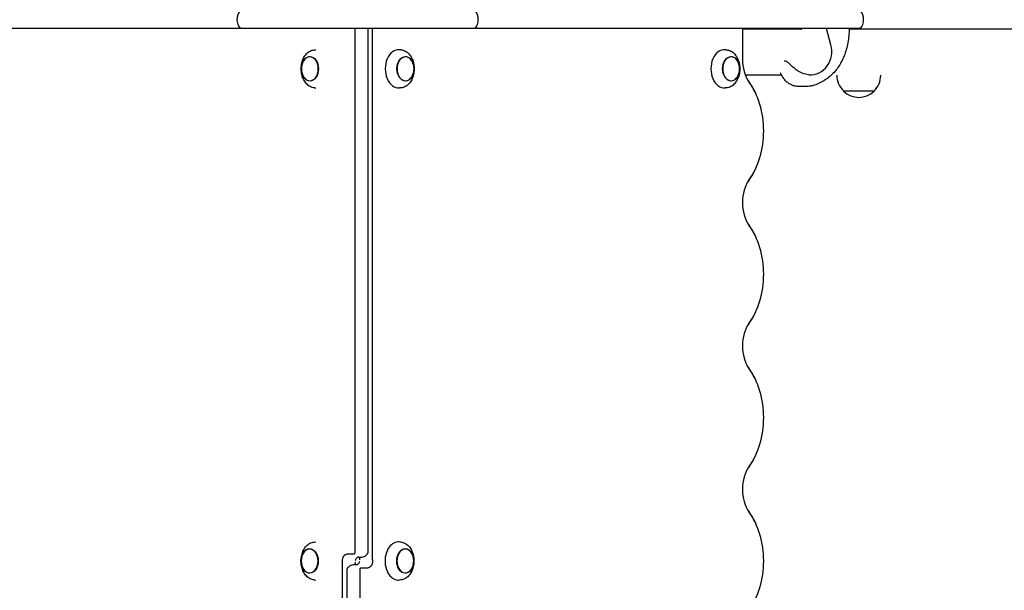
# Model space of a CAD drawing. Units: millimetres. Extents: x -4937 to 4937, y -6342 to 6342.
# Drawn here: x -583 to 448, y -1860 to -1263 of the extents above; entities that cross this region are included whole.
import ezdxf

# ---------------------------------------------------------------- set-up
doc = ezdxf.new("R2010")
doc.units = ezdxf.units.MM
doc.header["$LTSCALE"] = 20
doc.layers.add('2d', color=230, linetype='Continuous')

msp = doc.modelspace()

# ---------------------------------------------------------------- linework, layer by layer
at = {"layer": '2d'}
for p, q in [((297.3, -1272.3), (-755.9, -1272.3)), ((-231.8, -1820.3), (-231.8, -1272.3)), ((-218.4, -1820.3), (-218.4, -1272.3)), ((-213.6, -1828.2), (-213.6, -1272.3)), ((173.8, -1272.3), (173.8, -1304.3)), ((173.8, -1272.5), (235.2, -1272.5)), ((235.1, -1272.3), (235.4, -1273.6)), ((266.4, -1289.1), (261.7, -1272.3)), ((285.5, -1272.5), (906.8, -1272.5)), ((-274.5, -1294.5), (-273.2, -1294.4)), ((-183.9, -1294.4), (-185.4, -1294.3)), ((157.2, -1294.5), (155.7, -1294.3)), ((218.5, -1306.2), (217.6, -1306.2)), ((-288.4, -1314), (-288.4, -1313.8)), ((-288.4, -1314.7), (-288.4, -1314.9)), ((-170, -1313.9), (-170, -1313.7)), ((-170, -1314.7), (-170, -1314.9)), ((171, -1314), (171, -1313.8)), ((171, -1314.7), (171, -1314.9)), ((214.8, -1320.8), (176.9, -1320.8)), ((272.7, -1320.8), (272.7, -1321)), ((318.7, -1320.8), (318.7, -1321)), ((-274.5, -1334.2), (-273.2, -1334.3)), ((-183.9, -1334.2), (-185.4, -1334.3)), ((157.2, -1334.2), (155.7, -1334.3)), ((241, -1332.8), (232.9, -1332.8)), ((279.7, -1337.6), (279.7, -1337.7)), ((311.7, -1337.7), (279.7, -1337.7)), ((311.7, -1337.6), (311.7, -1337.7)), ((-274.8, -1809.5), (-273.2, -1809.4)), ((-184.1, -1809.5), (-185.6, -1809.3)), ((-239.3, -1822), (-233, -1822)), ((-228.4, -1825.3), (-226.3, -1825.3)), ((-227.1, -1828.2), (-227.1, -1825.3)), ((-288.6, -1829), (-288.6, -1828.8)), ((-288.6, -1829.7), (-288.6, -1829.9)), ((-245.3, -1830.5), (-245.3, -2360)), ((-230.5, -1833.3), (-232.6, -1833.3)), ((-231.8, -1830.5), (-231.8, -1833.3)), ((-170.3, -1829), (-170.3, -1828.8)), ((-170.3, -1829.7), (-170.3, -1829.9)), ((-240.5, -1838.3), (-240.5, -2355)), ((-227.1, -1838.3), (-227.1, -2351.5)), ((-219.6, -1836.7), (-225.9, -1836.7)), ((-274.8, -1849.2), (-273.2, -1849.3)), ((-184.1, -1849.2), (-185.6, -1849.3))]:
    msp.add_line(p, q, dxfattribs=at)
for centre, radius, start, end in [((-340.7, -1262.8), 15, 140.7035, 219.2965), ((-117.9, -1262.8), 15, 320.7035, 39.2965), ((285.7, -1262.8), 15, 320.7035, 39.2965), ((-271.2, -1314.3), 17, 163.4317, 196.5683), ((-187.2, -1314.3), 17, 343.4317, 16.5683), ((153.8, -1314.3), 17, 343.4317, 16.5683), ((295.7, -1321), 23, 180, 225.9208), ((295.7, -1321), 23, 314.0792, 0), ((295.7, -1321.2), 23, 225.9208, 314.0792), ((-271.4, -1829.3), 17, 163.4317, 196.5683), ((-187.5, -1829.3), 17, 343.4317, 16.5683)]:
    msp.add_arc(centre, radius, start, end, dxfattribs=at)
for centre, major_axis, ratio, start_param, end_param in [((-233, -1272.3), (0, 1.61), 0.706899, 4.712349, 4.725688), ((-219.5, -1272.3), (0, 1.61), 0.706899, 4.712349, 4.725688), ((-212.5, -1272.3), (0, -1.61), 0.707314, 4.71149, 4.712429), ((172.7, -1272.3), (0, -1.61), 0.707314, 1.570836, 1.571774), ((244.9, -1296.2), (0, -24.4), 0.926555, 6.218021, 8.150688), ((-186.2, -1314.3), (0, -20), 0.707107, 3.089161, 6.335617), ((154.9, -1314.3), (0, -20), 0.707107, 3.089161, 6.335617), ((-279.3, -1314.3), (0, 12.5), 0.707107, 1.969056, 7.455722), ((-179.1, -1314.3), (0, 12.5), 0.707107, 5.110648, 7.853982), ((162, -1314.3), (0, 12.5), 0.707107, 5.110648, 7.853982), ((197.4, -1304.3), (0, 33.4), 0.707314, 1.570836, 2.366439), ((-179.1, -1314.3), (0, 12.5), 0.707107, 1.570796, 4.31413), ((162, -1314.3), (0, 12.5), 0.707107, 1.570796, 4.31413), ((145.4, -1379.3), (0, -71.6), 0.707314, 0.775233, 2.366439), ((197.4, -1454.3), (0, 33.4), 0.707314, 0.775233, 2.366439), ((145.4, -1529.3), (0, -71.6), 0.707314, 0.775233, 2.366439), ((197.4, -1604.3), (0, 33.4), 0.707314, 0.775233, 2.366439), ((145.4, -1679.3), (0, -71.6), 0.707314, 0.775233, 2.366439), ((197.4, -1754.3), (0, 33.4), 0.707314, 0.775233, 2.366439), ((145.4, -1829.3), (0, -71.6), 0.707314, 0.775233, 2.366439), ((-186.4, -1829.3), (0, 20), 0.707107, 6.230754, 7.853982), ((-279.6, -1829.3), (0, -12.5), 0.707107, 1.570796, 4.31413), ((-233, -1820.3), (0, 1.61), 0.706899, 3.141553, 4.712349), ((-219.5, -1820.3), (0, 1.61), 0.706899, 4.099359, 4.712349), ((-179.3, -1829.3), (0, -12.5), 0.707107, 1.969056, 7.455722), ((-279.6, -1829.3), (0, -12.5), 0.707107, 5.110648, 7.853982), ((-186.4, -1829.3), (0, 20), 0.707107, 1.570796, 3.194024), ((-239.4, -1838.3), (0, -1.61), 0.707314, 4.101029, 4.712429), ((-225.9, -1838.3), (0, -1.61), 0.707314, 3.141632, 4.712429)]:
    msp.add_ellipse(centre, major_axis=major_axis, ratio=ratio, start_param=start_param, end_param=end_param, dxfattribs=at)
for centre, major_axis in [((-279.3, -1314.3), (0, -12.8)), ((-179.1, -1314.3), (0, -12.8)), ((162, -1314.3), (0, -12.8)), ((-279.6, -1829.3), (0, 12.8)), ((-179.3, -1829.3), (0, 12.8))]:
    msp.add_ellipse(centre, major_axis=major_axis, ratio=0.707107, dxfattribs=at)
for points, knots in [([(285.5, -1272.3), (285.5, -1274.8), (285.4, -1277.3), (285, -1282.2), (284.6, -1284.6), (283.8, -1289.4), (283.2, -1291.8), (281.9, -1296.4), (281.2, -1298.7), (279.4, -1303), (278.4, -1305.1), (276.3, -1309.2), (275.1, -1311.1), (272.6, -1314.7), (271.2, -1316.4), (268.3, -1319.6), (266.8, -1321), (263.6, -1323.8), (262, -1325), (258.5, -1327.2), (256.7, -1328.2), (253, -1330), (251, -1330.8), (248.8, -1331.5), (248.6, -1331.6), (248.4, -1331.7)], [0, 0, 0, 0, 7.395711, 7.395711, 14.789834, 14.789834, 22.156053, 22.156053, 29.450523, 29.450523, 36.631446, 36.631446, 43.656511, 43.656511, 50.510046, 50.510046, 57.217122, 57.217122, 63.826692, 63.826692, 70.391106, 70.391106, 76.944877, 76.944877, 77.702145, 77.702145, 77.702145, 77.702145]), ([(-288.4, -1313.8), (-288.3, -1311.8), (-288.1, -1309.9), (-287.2, -1306.3), (-286.6, -1304.5), (-285, -1301.4), (-284, -1299.9), (-281.7, -1297.5), (-280.4, -1296.5), (-277.6, -1295), (-276.1, -1294.6), (-274.5, -1294.5)], [4.741332, 4.741332, 4.741332, 4.741332, 5.039216, 5.039216, 5.3371, 5.3371, 5.634985, 5.634985, 5.932869, 5.932869, 6.230754, 6.230754, 6.230754, 6.230754]), ([(-183.9, -1294.4), (-182.4, -1294.5), (-180.9, -1295), (-178.1, -1296.4), (-176.8, -1297.4), (-174.5, -1299.8), (-173.5, -1301.3), (-171.9, -1304.4), (-171.2, -1306.2), (-170.3, -1309.8), (-170.1, -1311.7), (-170, -1313.7), (-170, -1313.7), (-170, -1313.7)], [0.052432, 0.052432, 0.052432, 0.052432, 0.34507, 0.34507, 0.642954, 0.642954, 0.940838, 0.940838, 1.238723, 1.238723, 1.536607, 1.536607, 1.541854, 1.541854, 1.541854, 1.541854]), ([(157.2, -1294.5), (158.7, -1294.6), (160.2, -1295), (163, -1296.4), (164.3, -1297.4), (166.6, -1299.8), (167.6, -1301.3), (169.2, -1304.4), (169.8, -1306.2), (170.7, -1309.8), (171, -1311.7), (171, -1313.7), (171, -1313.7), (171, -1313.8)], [0.052432, 0.052432, 0.052432, 0.052432, 0.34507, 0.34507, 0.642954, 0.642954, 0.940838, 0.940838, 1.238723, 1.238723, 1.536607, 1.536607, 1.541854, 1.541854, 1.541854, 1.541854]), ([(243.4, -1320.5), (241, -1320.4), (238.6, -1319.8), (233.4, -1317.6), (230.7, -1315.8), (226.1, -1312), (224.3, -1310.2), (221.9, -1308), (221.1, -1307.3), (220, -1306.7), (219.6, -1306.5), (219, -1306.3), (218.7, -1306.2), (218.5, -1306.2)], [0, 0, 0, 0, 7.9589, 7.9589, 18.358359, 18.358359, 27.841679, 27.841679, 33.149121, 33.149121, 35.604754, 35.604754, 37.881811, 37.881811, 37.881811, 37.881811]), ([(-274.5, -1334.2), (-276, -1334.1), (-277.5, -1333.7), (-280.3, -1332.2), (-281.6, -1331.2), (-283.9, -1328.8), (-284.9, -1327.4), (-286.6, -1324.2), (-287.2, -1322.5), (-288.1, -1318.8), (-288.3, -1316.9), (-288.4, -1314.9), (-288.4, -1314.9), (-288.4, -1314.9)], [3.194024, 3.194024, 3.194024, 3.194024, 3.486662, 3.486662, 3.784547, 3.784547, 4.082431, 4.082431, 4.380315, 4.380315, 4.6782, 4.6782, 4.683446, 4.683446, 4.683446, 4.683446]), ([(-170, -1314.9), (-170.1, -1316.8), (-170.3, -1318.7), (-171.2, -1322.3), (-171.8, -1324.1), (-173.5, -1327.3), (-174.4, -1328.7), (-176.7, -1331.2), (-178, -1332.2), (-180.8, -1333.6), (-182.3, -1334.1), (-183.9, -1334.2)], [1.599739, 1.599739, 1.599739, 1.599739, 1.897623, 1.897623, 2.195508, 2.195508, 2.493392, 2.493392, 2.791276, 2.791276, 3.089161, 3.089161, 3.089161, 3.089161]), ([(171, -1314.9), (171, -1316.8), (170.7, -1318.7), (169.9, -1322.4), (169.2, -1324.1), (167.6, -1327.3), (166.6, -1328.7), (164.3, -1331.2), (163, -1332.2), (160.2, -1333.6), (158.7, -1334.1), (157.2, -1334.2)], [1.599739, 1.599739, 1.599739, 1.599739, 1.897623, 1.897623, 2.195508, 2.195508, 2.493392, 2.493392, 2.791276, 2.791276, 3.089161, 3.089161, 3.089161, 3.089161]), ([(232.9, -1332.8), (231.6, -1332.8), (230.3, -1332.7), (227.8, -1332.2), (226.6, -1331.8), (224.2, -1330.7), (223.1, -1330.1), (221, -1328.6), (219.9, -1327.7), (218, -1325.8), (217.2, -1324.7), (215.6, -1322.3), (214.9, -1321.1), (214.1, -1319.4), (213.9, -1319), (213.8, -1318.6)], [0, 0, 0, 0, 4.129756, 4.129756, 8.253347, 8.253347, 12.429637, 12.429637, 16.707942, 16.707942, 21.123419, 21.123419, 25.67577, 25.67577, 26.916371, 26.916371, 26.916371, 26.916371]), ([(180.6, -1327.7), (180.4, -1327.4), (180.2, -1327.2), (179.9, -1326.7), (179.7, -1326.4), (179.4, -1325.9), (179.2, -1325.6), (178.9, -1325), (178.7, -1324.7), (178.4, -1324.1), (178.2, -1323.8), (178.1, -1323.5)], [3.916786, 3.916786, 3.916786, 3.916786, 3.9536425, 3.9536425, 3.9904989, 3.9904989, 4.0273554, 4.0273554, 4.0642119, 4.0642119, 4.1010683, 4.1010683, 4.1010683, 4.1010683]), ([(186.9, -1338.2), (186.5, -1337.5), (186.2, -1336.7), (185.4, -1335.3), (185, -1334.6), (184.2, -1333.1), (183.7, -1332.4), (182.9, -1331.1), (182.4, -1330.4), (181.5, -1329), (181.1, -1328.3), (180.6, -1327.7)], [5.3237096, 5.3237096, 5.3237096, 5.3237096, 5.3605661, 5.3605661, 5.3974226, 5.3974226, 5.434279, 5.434279, 5.4711355, 5.4711355, 5.5079919, 5.5079919, 5.5079919, 5.5079919]), ([(248.4, -1331.7), (247, -1332.1), (245.5, -1332.4), (243.1, -1332.8), (242, -1332.8), (241, -1332.8)], [0, 0, 0, 0, 4.525086, 4.525086, 7.68956, 7.68956, 7.68956, 7.68956]), ([(180.6, -1431), (181, -1430.3), (181.5, -1429.6), (182.4, -1428.3), (182.9, -1427.6), (183.7, -1426.2), (184.2, -1425.5), (185, -1424.1), (185.4, -1423.4), (186.2, -1421.9), (186.5, -1421.2), (186.9, -1420.4)], [3.916786, 3.916786, 3.916786, 3.916786, 3.9536266, 3.9536266, 3.9904672, 3.9904672, 4.0273077, 4.0273077, 4.0641483, 4.0641483, 4.1009888, 4.1009888, 4.1009888, 4.1009888]), ([(178.1, -1435.2), (178.2, -1434.8), (178.4, -1434.5), (178.7, -1433.9), (178.9, -1433.6), (179.2, -1433.1), (179.4, -1432.8), (179.7, -1432.2), (179.9, -1432), (180.2, -1431.5), (180.4, -1431.2), (180.6, -1431)], [5.3237891, 5.3237891, 5.3237891, 5.3237891, 5.3606297, 5.3606297, 5.3974702, 5.3974702, 5.4343108, 5.4343108, 5.4711514, 5.4711514, 5.5079919, 5.5079919, 5.5079919, 5.5079919]), ([(180.6, -1477.7), (180.4, -1477.4), (180.2, -1477.2), (179.9, -1476.7), (179.7, -1476.4), (179.4, -1475.9), (179.2, -1475.6), (178.9, -1475), (178.7, -1474.7), (178.4, -1474.1), (178.2, -1473.8), (178.1, -1473.5)], [3.916786, 3.916786, 3.916786, 3.916786, 3.9536425, 3.9536425, 3.9904989, 3.9904989, 4.0273554, 4.0273554, 4.0642119, 4.0642119, 4.1010683, 4.1010683, 4.1010683, 4.1010683]), ([(186.9, -1488.2), (186.5, -1487.5), (186.2, -1486.7), (185.4, -1485.3), (185, -1484.6), (184.2, -1483.1), (183.7, -1482.4), (182.9, -1481.1), (182.4, -1480.4), (181.5, -1479), (181, -1478.3), (180.6, -1477.7)], [5.3237096, 5.3237096, 5.3237096, 5.3237096, 5.3605661, 5.3605661, 5.3974226, 5.3974226, 5.434279, 5.434279, 5.4711355, 5.4711355, 5.5079919, 5.5079919, 5.5079919, 5.5079919]), ([(180.6, -1581), (181, -1580.3), (181.5, -1579.6), (182.4, -1578.3), (182.9, -1577.6), (183.7, -1576.2), (184.1, -1575.5), (185, -1574.1), (185.4, -1573.4), (186.1, -1571.9), (186.5, -1571.2), (186.9, -1570.4)], [3.916786, 3.916786, 3.916786, 3.916786, 3.9536266, 3.9536266, 3.9904672, 3.9904672, 4.0273077, 4.0273077, 4.0641483, 4.0641483, 4.1009888, 4.1009888, 4.1009888, 4.1009888]), ([(178.1, -1585.2), (178.2, -1584.8), (178.4, -1584.5), (178.7, -1583.9), (178.9, -1583.6), (179.2, -1583.1), (179.4, -1582.8), (179.7, -1582.2), (179.9, -1582), (180.2, -1581.5), (180.4, -1581.2), (180.6, -1581)], [5.3237891, 5.3237891, 5.3237891, 5.3237891, 5.3606297, 5.3606297, 5.3974702, 5.3974702, 5.4343108, 5.4343108, 5.4711514, 5.4711514, 5.5079919, 5.5079919, 5.5079919, 5.5079919]), ([(180.6, -1627.7), (180.4, -1627.4), (180.2, -1627.2), (179.9, -1626.7), (179.7, -1626.4), (179.4, -1625.9), (179.2, -1625.6), (178.9, -1625), (178.7, -1624.7), (178.4, -1624.1), (178.2, -1623.8), (178.1, -1623.5)], [3.916786, 3.916786, 3.916786, 3.916786, 3.9536425, 3.9536425, 3.9904989, 3.9904989, 4.0273554, 4.0273554, 4.0642119, 4.0642119, 4.1010683, 4.1010683, 4.1010683, 4.1010683]), ([(186.9, -1638.2), (186.5, -1637.5), (186.1, -1636.7), (185.4, -1635.3), (185, -1634.6), (184.1, -1633.1), (183.7, -1632.4), (182.9, -1631.1), (182.4, -1630.4), (181.5, -1629), (181, -1628.3), (180.6, -1627.7)], [5.3237096, 5.3237096, 5.3237096, 5.3237096, 5.3605661, 5.3605661, 5.3974226, 5.3974226, 5.434279, 5.434279, 5.4711355, 5.4711355, 5.5079919, 5.5079919, 5.5079919, 5.5079919]), ([(180.6, -1731), (181, -1730.3), (181.5, -1729.6), (182.4, -1728.3), (182.9, -1727.6), (183.7, -1726.2), (184.1, -1725.5), (185, -1724.1), (185.4, -1723.4), (186.1, -1721.9), (186.5, -1721.2), (186.9, -1720.4)], [3.916786, 3.916786, 3.916786, 3.916786, 3.9536266, 3.9536266, 3.9904672, 3.9904672, 4.0273077, 4.0273077, 4.0641483, 4.0641483, 4.1009888, 4.1009888, 4.1009888, 4.1009888]), ([(178.1, -1735.2), (178.2, -1734.8), (178.4, -1734.5), (178.7, -1733.9), (178.9, -1733.6), (179.2, -1733.1), (179.4, -1732.8), (179.7, -1732.2), (179.9, -1732), (180.2, -1731.5), (180.4, -1731.2), (180.6, -1731)], [5.3237891, 5.3237891, 5.3237891, 5.3237891, 5.3606297, 5.3606297, 5.3974702, 5.3974702, 5.4343108, 5.4343108, 5.4711514, 5.4711514, 5.5079919, 5.5079919, 5.5079919, 5.5079919]), ([(180.6, -1777.7), (180.4, -1777.4), (180.2, -1777.2), (179.9, -1776.7), (179.7, -1776.4), (179.4, -1775.9), (179.2, -1775.6), (178.9, -1775), (178.7, -1774.7), (178.4, -1774.1), (178.2, -1773.8), (178.1, -1773.5)], [3.916786, 3.916786, 3.916786, 3.916786, 3.9536425, 3.9536425, 3.9904989, 3.9904989, 4.0273554, 4.0273554, 4.0642119, 4.0642119, 4.1010683, 4.1010683, 4.1010683, 4.1010683]), ([(186.9, -1788.2), (186.5, -1787.5), (186.1, -1786.7), (185.4, -1785.3), (185, -1784.6), (184.1, -1783.1), (183.7, -1782.4), (182.9, -1781.1), (182.4, -1780.4), (181.5, -1779), (181, -1778.3), (180.6, -1777.7)], [5.3237096, 5.3237096, 5.3237096, 5.3237096, 5.3605661, 5.3605661, 5.3974226, 5.3974226, 5.434279, 5.434279, 5.4711355, 5.4711355, 5.5079919, 5.5079919, 5.5079919, 5.5079919]), ([(-288.6, -1828.8), (-288.6, -1826.9), (-288.3, -1825), (-287.4, -1821.3), (-286.8, -1819.6), (-285.2, -1816.4), (-284.2, -1814.9), (-281.9, -1812.5), (-280.6, -1811.5), (-277.8, -1810), (-276.3, -1809.6), (-274.8, -1809.5)], [4.741332, 4.741332, 4.741332, 4.741332, 5.039216, 5.039216, 5.3371, 5.3371, 5.634985, 5.634985, 5.932869, 5.932869, 6.230754, 6.230754, 6.230754, 6.230754]), ([(-184.1, -1809.5), (-182.6, -1809.6), (-181.1, -1810), (-178.3, -1811.4), (-177, -1812.4), (-174.7, -1814.8), (-173.7, -1816.3), (-172.1, -1819.4), (-171.5, -1821.2), (-170.6, -1824.8), (-170.3, -1826.7), (-170.3, -1828.7), (-170.3, -1828.7), (-170.3, -1828.8)], [0.052432, 0.052432, 0.052432, 0.052432, 0.34507, 0.34507, 0.642954, 0.642954, 0.940838, 0.940838, 1.238723, 1.238723, 1.536607, 1.536607, 1.541854, 1.541854, 1.541854, 1.541854]), ([(-245.3, -1830.5), (-245.3, -1829.9), (-245.2, -1829.3), (-245.2, -1828.5), (-245.1, -1828.2), (-245, -1827.6), (-245, -1827.3), (-244.8, -1826.5), (-244.7, -1826), (-244.4, -1825.3), (-244.2, -1825), (-244, -1824.6), (-243.7, -1824.1), (-243.4, -1823.8), (-243.1, -1823.4), (-242.9, -1823.2), (-242.4, -1822.8), (-242, -1822.6), (-241.3, -1822.3), (-240.9, -1822.1), (-240.1, -1822), (-239.7, -1822), (-239.3, -1822)], [0, 0, 0, 0, 0.0017119, 0.0017119, 0.00256785, 0.00256785, 0.0034238, 0.0034238, 0.00513571, 0.00513571, 0.00599166, 0.00599166, 0.00684761, 0.00770356, 0.00770356, 0.00855951, 0.00855951, 0.01027141, 0.01027141, 0.01198332, 0.01198332, 0.01369522, 0.01369522, 0.01369522, 0.01369522]), ([(-228.3, -1825.3), (-228.3, -1825.3), (-228.3, -1825.3), (-228.5, -1825.4), (-228.7, -1825.4), (-229.2, -1825.6), (-229.6, -1825.9), (-230.4, -1826.4), (-230.8, -1826.9), (-231.4, -1827.8), (-231.6, -1828.2), (-231.7, -1828.7), (-231.8, -1828.8), (-231.8, -1828.8)], [1.590817, 1.590817, 1.590817, 1.590817, 2.134796, 2.134796, 4.490585, 4.490585, 7.382046, 7.382046, 11.059549, 11.059549, 15.127551, 15.127551, 17.791464, 17.791464, 17.791464, 17.791464]), ([(-226.3, -1825.3), (-225.4, -1825.3), (-224.4, -1825.2), (-222.8, -1824.8), (-222.1, -1824.5), (-220.9, -1823.8), (-220.4, -1823.4), (-219.6, -1822.7), (-219.3, -1822.3), (-218.9, -1821.7), (-218.7, -1821.5), (-218.6, -1821.3)], [3.1415529, 3.1415529, 3.1415529, 3.1415529, 3.3331141, 3.3331141, 3.5246752, 3.5246752, 3.7162363, 3.7162363, 3.9077974, 3.9077974, 4.0993586, 4.0993586, 4.0993586, 4.0993586]), ([(-274.8, -1849.2), (-276.3, -1849.1), (-277.8, -1848.7), (-280.5, -1847.3), (-281.8, -1846.3), (-284.1, -1843.8), (-285.1, -1842.4), (-286.8, -1839.2), (-287.4, -1837.5), (-288.3, -1833.8), (-288.6, -1831.9), (-288.6, -1830), (-288.6, -1829.9), (-288.6, -1829.9)], [3.194024, 3.194024, 3.194024, 3.194024, 3.486662, 3.486662, 3.784547, 3.784547, 4.082431, 4.082431, 4.380315, 4.380315, 4.6782, 4.6782, 4.683446, 4.683446, 4.683446, 4.683446]), ([(-232.6, -1833.3), (-233.5, -1833.3), (-234.4, -1833.5), (-236.1, -1833.9), (-236.8, -1834.2), (-238, -1834.9), (-238.5, -1835.3), (-239.3, -1836), (-239.6, -1836.4), (-240, -1836.9), (-240.2, -1837.2), (-240.3, -1837.4)], [0, 0, 0, 0, 0.1918792, 0.1918792, 0.3837585, 0.3837585, 0.5756377, 0.5756377, 0.7675169, 0.7675169, 0.9593962, 0.9593962, 0.9593962, 0.9593962]), ([(-230.6, -1833.3), (-230.6, -1833.3), (-230.5, -1833.3), (-230.4, -1833.3), (-230.2, -1833.2), (-229.6, -1833), (-229.3, -1832.8), (-228.5, -1832.2), (-228, -1831.8), (-227.4, -1830.9), (-227.3, -1830.4), (-227.1, -1830), (-227.1, -1829.9), (-227.1, -1829.9)], [1.576111, 1.576111, 1.576111, 1.576111, 2.162034, 2.162034, 4.520604, 4.520604, 7.419809, 7.419809, 11.106438, 11.106438, 15.17219, 15.17219, 17.794371, 17.794371, 17.794371, 17.794371]), ([(-213.6, -1828.2), (-213.6, -1828.8), (-213.6, -1829.3), (-213.7, -1830.2), (-213.8, -1830.5), (-213.8, -1831), (-213.9, -1831.3), (-214.1, -1832.1), (-214.2, -1832.7), (-214.5, -1833.4), (-214.6, -1833.7), (-214.9, -1834.1), (-215.2, -1834.5), (-215.5, -1834.9), (-215.8, -1835.3), (-216, -1835.4), (-216.5, -1835.9), (-216.9, -1836.1), (-217.6, -1836.4), (-218, -1836.5), (-218.8, -1836.7), (-219.2, -1836.7), (-219.6, -1836.7)], [0, 0, 0, 0, 0.0017119, 0.0017119, 0.00256785, 0.00256785, 0.0034238, 0.0034238, 0.00513571, 0.00513571, 0.00599166, 0.00599166, 0.00684761, 0.00770356, 0.00770356, 0.00855951, 0.00855951, 0.01027141, 0.01027141, 0.01198332, 0.01198332, 0.01369522, 0.01369522, 0.01369522, 0.01369522]), ([(-170.3, -1829.9), (-170.3, -1831.8), (-170.5, -1833.7), (-171.4, -1837.4), (-172.1, -1839.1), (-173.7, -1842.3), (-174.7, -1843.7), (-177, -1846.2), (-178.2, -1847.2), (-181.1, -1848.6), (-182.6, -1849.1), (-184.1, -1849.2)], [1.599739, 1.599739, 1.599739, 1.599739, 1.897623, 1.897623, 2.195508, 2.195508, 2.493392, 2.493392, 2.791276, 2.791276, 3.089161, 3.089161, 3.089161, 3.089161])]:
    msp.add_open_spline(points, degree=3, knots=knots, dxfattribs=at)

doc.saveas('drawing.dxf')
